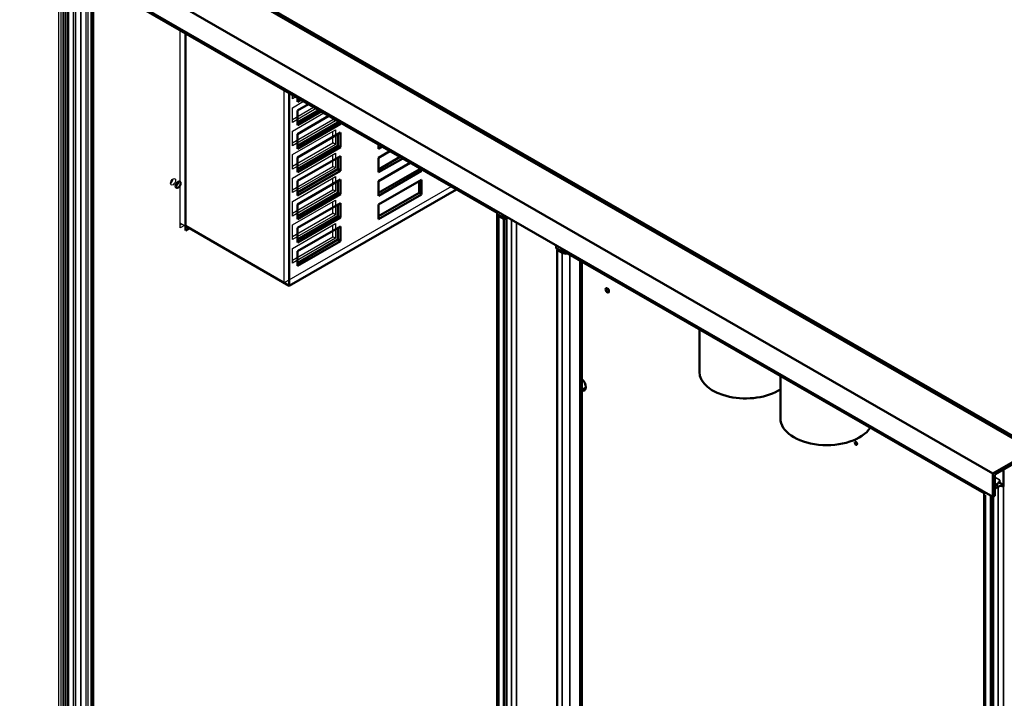
# Model space of a CAD drawing. Units: inches. Extents: x -79 to 352, y -70 to 193.
# Drawn here: x 270 to 304, y 156 to 180 of the extents above; entities that cross this region are included whole.
import ezdxf

# ---------------------------------------------------------------- set-up
doc = ezdxf.new("R2010")
doc.units = ezdxf.units.IN
doc.header["$MEASUREMENT"] = 0
doc.layers.add('Visible (ANSI)', color=7, linetype='Continuous', lineweight=50)
doc.layers.add('Visible Narrow (ANSI)', color=7, linetype='Continuous', lineweight=35)

msp = doc.modelspace()

# ---------------------------------------------------------------- linework, layer by layer
at = {"color": 7}
for p, q in [((271.515, 184.493), (305.457, 164.948)), ((272.223, 184.168), (306.164, 164.622)), ((270.101, 183.679), (304.042, 164.133)), ((270.101, 182.861), (304.042, 163.316)), ((271.457, 182.08), (271.457, 134.734)), ((271.531, 182.038), (271.531, 134.632)), ((271.619, 134.637), (271.619, 181.987)), ((271.796, 134.686), (271.796, 181.797)), ((272.061, 134.686), (272.061, 181.687)), ((272.1, 181.66), (286.75, 173.224)), ((272.415, 134.89), (272.415, 181.479)), ((272.488, 134.991), (272.488, 181.437)), ((275.704, 172.7), (275.704, 179.585)), ((279.328, 170.777), (279.328, 177.498)), ((279.611, 177.194), (279.611, 177.335)), ((279.611, 177.296), (279.645, 177.315)), ((279.734, 177.264), (279.611, 177.194)), ((279.611, 176.887), (280, 177.111)), ((279.611, 176.478), (280.355, 176.906)), ((279.611, 176.376), (279.611, 176.887)), ((280.443, 176.856), (279.611, 176.376)), ((279.611, 176.07), (280.71, 176.702)), ((279.611, 175.661), (281.025, 176.475)), ((281.114, 176.424), (279.611, 175.559)), ((281.025, 176.475), (281.025, 176.52)), ((281.114, 176.424), (281.025, 176.475)), ((281.114, 176.47), (281.114, 176.424)), ((279.611, 175.252), (281.114, 176.117)), ((279.611, 175.559), (279.611, 176.07)), ((281.025, 175.657), (281.025, 176.067)), ((281.114, 176.117), (281.114, 175.606)), ((279.611, 174.843), (281.025, 175.657)), ((281.114, 175.606), (279.611, 174.741)), ((281.114, 175.606), (281.025, 175.657)), ((279.611, 174.435), (281.114, 175.3)), ((279.611, 174.741), (279.611, 175.252)), ((281.025, 174.84), (281.025, 175.249)), ((281.114, 175.3), (281.114, 174.789)), ((279.611, 174.025), (281.025, 174.84)), ((281.114, 174.789), (281.025, 174.84)), ((281.114, 174.789), (279.611, 173.924)), ((279.611, 173.617), (281.114, 174.482)), ((281.114, 174.482), (281.114, 173.971)), ((285.164, 174.137), (279.328, 170.777)), ((279.611, 173.924), (279.611, 174.435)), ((281.025, 174.022), (281.025, 174.431)), ((279.611, 173.208), (281.025, 174.022)), ((281.114, 173.971), (279.611, 173.106)), ((281.114, 173.971), (281.025, 174.022)), ((279.611, 172.8), (281.114, 173.665)), ((279.611, 173.106), (279.611, 173.617)), ((281.025, 173.205), (281.025, 173.614)), ((281.114, 173.665), (281.114, 173.154)), ((279.611, 172.39), (281.025, 173.205)), ((281.114, 173.154), (279.611, 172.289)), ((281.114, 173.154), (281.025, 173.205)), ((286.756, 126.167), (286.756, 173.174)), ((286.811, 173.099), (286.811, 126.09)), ((279.328, 170.777), (275.704, 172.864)), ((275.704, 172.802), (275.758, 172.833)), ((275.846, 172.782), (275.704, 172.7)), ((279.611, 171.982), (281.114, 172.847)), ((279.611, 172.289), (279.611, 172.8)), ((281.025, 172.387), (281.025, 172.796)), ((281.114, 172.847), (281.114, 172.336)), ((286.987, 172.981), (286.987, 126.005)), ((287.076, 173.032), (287.076, 126.056)), ((287.252, 172.984), (287.252, 126.396)), ((287.429, 172.883), (287.429, 126.396)), ((279.611, 171.573), (281.025, 172.387)), ((281.114, 172.336), (279.611, 171.471)), ((281.114, 172.336), (281.025, 172.387)), ((279.611, 171.471), (279.611, 171.982)), ((288.843, 171.912), (288.843, 124.936)), ((289.02, 171.827), (289.02, 124.818)), ((289.285, 171.764), (289.285, 124.818)), ((289.639, 171.56), (289.639, 125.021)), ((289.712, 125.123), (289.712, 171.518)), ((304.234, 163.677), (304.234, 116.566)), ((304.411, 163.677), (304.411, 116.566)), ((303.737, 116.337), (303.737, 163.442)), ((303.792, 163.371), (303.792, 116.26)), ((303.969, 163.358), (303.969, 116.005)), ((304.057, 163.324), (304.057, 116.056))]:
    msp.add_line(p, q, dxfattribs=at)
msp.add_ellipse((275.45, 174.303), major_axis=(0.062, 0.108), ratio=0.578093, dxfattribs=at)
for major_axis, start_param, end_param in [((0.062, 0.108), 3.925065, 5.499713), ((-0.062, -0.108), 0.783472, 2.358121)]:
    msp.add_ellipse((275.361, 174.354), major_axis=major_axis, ratio=0.578093, start_param=start_param, end_param=end_param, dxfattribs=at)
at = {"layer": 'Visible (ANSI)', "color": 7}
for p, q in [((271.515, 184.493), (305.457, 164.948)), ((271.515, 184.493), (305.457, 164.948)), ((272.223, 184.168), (306.164, 164.622)), ((272.223, 184.168), (306.164, 164.622)), ((270.101, 183.679), (304.042, 164.133)), ((270.101, 183.679), (304.042, 164.133)), ((270.101, 182.861), (304.042, 163.316)), ((270.101, 182.861), (304.042, 163.316)), ((271.634, 181.978), (271.634, 134.632)), ((271.796, 134.535), (271.796, 181.885)), ((272.105, 181.657), (286.75, 173.224)), ((272.105, 181.657), (286.75, 173.224)), ((272.665, 134.89), (272.665, 181.335)), ((275.881, 172.599), (275.881, 179.483)), ((275.881, 172.599), (275.881, 179.483)), ((279.505, 170.675), (279.505, 177.396)), ((279.505, 170.675), (279.505, 177.396)), ((279.788, 177.092), (279.788, 177.233)), ((279.788, 177.092), (279.788, 177.233)), ((279.788, 177.194), (279.822, 177.213)), ((279.788, 177.194), (279.822, 177.213)), ((279.91, 177.163), (279.788, 177.092)), ((279.91, 177.163), (279.788, 177.092)), ((279.788, 176.785), (280.176, 177.009)), ((279.788, 176.785), (280.176, 177.009)), ((279.788, 176.376), (280.532, 176.805)), ((279.788, 176.376), (280.532, 176.805)), ((279.788, 176.274), (279.788, 176.785)), ((279.788, 176.274), (279.788, 176.785)), ((280.62, 176.754), (279.788, 176.274)), ((280.62, 176.754), (279.788, 176.274)), ((279.788, 175.968), (280.886, 176.6)), ((279.788, 175.968), (280.886, 176.6)), ((279.788, 175.559), (281.202, 176.373)), ((279.788, 175.559), (281.202, 176.373)), ((281.29, 176.322), (279.788, 175.457)), ((281.29, 176.322), (279.788, 175.457)), ((281.202, 176.373), (281.202, 176.419)), ((281.202, 176.373), (281.202, 176.419)), ((281.29, 176.322), (281.202, 176.373)), ((281.29, 176.322), (281.202, 176.373)), ((281.29, 176.368), (281.29, 176.322)), ((281.29, 176.368), (281.29, 176.322)), ((279.788, 175.15), (281.29, 176.016)), ((279.788, 175.15), (281.29, 176.016)), ((279.788, 175.457), (279.788, 175.968)), ((279.788, 175.457), (279.788, 175.968)), ((281.202, 175.556), (281.202, 175.965)), ((281.202, 175.556), (281.202, 175.965)), ((281.29, 176.016), (281.29, 175.505)), ((281.29, 176.016), (281.29, 175.505)), ((279.788, 174.741), (281.202, 175.556)), ((279.788, 174.741), (281.202, 175.556)), ((281.29, 175.505), (279.788, 174.639)), ((281.29, 175.505), (279.788, 174.639)), ((281.29, 175.505), (281.202, 175.556)), ((281.29, 175.505), (281.202, 175.556)), ((282.616, 175.451), (282.616, 175.604)), ((282.616, 175.552), (282.661, 175.578)), ((282.75, 175.527), (282.616, 175.451)), ((279.788, 174.333), (281.29, 175.198)), ((279.788, 174.333), (281.29, 175.198)), ((281.29, 175.198), (281.29, 174.687)), ((281.29, 175.198), (281.29, 174.687)), ((282.616, 175.144), (283.016, 175.374)), ((282.616, 174.735), (283.371, 175.17)), ((279.788, 174.639), (279.788, 175.15)), ((279.788, 174.639), (279.788, 175.15)), ((281.202, 174.738), (281.202, 175.147)), ((281.202, 174.738), (281.202, 175.147)), ((282.616, 174.633), (282.616, 175.144)), ((283.46, 175.119), (282.616, 174.633)), ((282.616, 174.327), (283.726, 174.965)), ((279.788, 173.924), (281.202, 174.738)), ((279.788, 173.924), (281.202, 174.738)), ((281.29, 174.687), (279.788, 173.822)), ((281.29, 174.687), (279.788, 173.822)), ((281.29, 174.687), (281.202, 174.738)), ((281.29, 174.687), (281.202, 174.738)), ((282.616, 173.917), (284.031, 174.732)), ((284.119, 174.681), (282.616, 173.816)), ((284.031, 174.732), (284.031, 174.79)), ((284.119, 174.681), (284.031, 174.732)), ((284.119, 174.739), (284.119, 174.681)), ((279.788, 173.515), (281.29, 174.381)), ((279.788, 173.515), (281.29, 174.381)), ((279.788, 173.822), (279.788, 174.333)), ((279.788, 173.822), (279.788, 174.333)), ((281.202, 173.92), (281.202, 174.33)), ((281.202, 173.92), (281.202, 174.33)), ((281.29, 174.381), (281.29, 173.87)), ((281.29, 174.381), (281.29, 173.87)), ((282.616, 173.509), (284.119, 174.374)), ((282.616, 173.816), (282.616, 174.327)), ((284.031, 173.914), (284.031, 174.323)), ((284.119, 174.374), (284.119, 173.863)), ((285.341, 174.035), (279.505, 170.675)), ((285.341, 174.035), (279.505, 170.675)), ((279.788, 173.106), (281.202, 173.92)), ((279.788, 173.106), (281.202, 173.92)), ((281.29, 173.87), (279.788, 173.004)), ((281.29, 173.87), (279.788, 173.004)), ((281.29, 173.87), (281.202, 173.92)), ((281.29, 173.87), (281.202, 173.92)), ((282.616, 173.1), (284.031, 173.914)), ((284.119, 173.863), (282.616, 172.998)), ((284.119, 173.863), (284.031, 173.914)), ((279.788, 172.698), (281.29, 173.563)), ((279.788, 172.698), (281.29, 173.563)), ((279.788, 173.004), (279.788, 173.515)), ((279.788, 173.004), (279.788, 173.515)), ((281.202, 173.103), (281.202, 173.512)), ((281.202, 173.103), (281.202, 173.512)), ((281.29, 173.563), (281.29, 173.052)), ((281.29, 173.563), (281.29, 173.052)), ((282.616, 172.998), (282.616, 173.509)), ((279.788, 172.289), (281.202, 173.103)), ((279.788, 172.289), (281.202, 173.103)), ((281.29, 173.052), (281.202, 173.103)), ((281.29, 173.052), (281.202, 173.103)), ((286.749, 173.243), (286.746, 173.239)), ((286.75, 173.244), (286.749, 173.243)), ((286.75, 173.246), (286.75, 173.189)), ((286.756, 126.167), (286.756, 173.174)), ((286.764, 173.165), (286.94, 173.064)), ((286.973, 173.006), (286.811, 173.099)), ((287.033, 173.111), (286.95, 173.063)), ((286.954, 173.072), (286.954, 173.156)), ((287.062, 173.057), (287, 173.092)), ((279.505, 170.675), (275.881, 172.762)), ((279.505, 170.675), (275.881, 172.762)), ((281.29, 173.052), (279.788, 172.187)), ((281.29, 173.052), (279.788, 172.187)), ((286.987, 172.981), (286.987, 126.005)), ((287.076, 173.032), (287.076, 126.056)), ((275.881, 172.7), (275.934, 172.731)), ((275.881, 172.7), (275.934, 172.731)), ((276.023, 172.68), (275.881, 172.599)), ((276.023, 172.68), (275.881, 172.599)), ((279.788, 171.88), (281.29, 172.745)), ((279.788, 171.88), (281.29, 172.745)), ((279.788, 172.187), (279.788, 172.698)), ((279.788, 172.187), (279.788, 172.698)), ((281.202, 172.285), (281.202, 172.695)), ((281.202, 172.285), (281.202, 172.695)), ((281.29, 172.745), (281.29, 172.235)), ((281.29, 172.745), (281.29, 172.235)), ((279.788, 171.471), (281.202, 172.285)), ((279.788, 171.471), (281.202, 172.285)), ((281.29, 172.235), (279.788, 171.369)), ((281.29, 172.235), (279.788, 171.369)), ((281.29, 172.235), (281.202, 172.285)), ((281.29, 172.235), (281.202, 172.285)), ((288.811, 172.087), (288.811, 172.003)), ((279.788, 171.369), (279.788, 171.88)), ((279.788, 171.369), (279.788, 171.88)), ((288.825, 171.978), (289, 171.878)), ((288.843, 171.912), (288.843, 124.936)), ((288.848, 171.921), (288.886, 171.943)), ((289.02, 171.827), (288.858, 171.921)), ((289.053, 171.902), (289.01, 171.877)), ((289.014, 171.886), (289.014, 171.943)), ((289.07, 171.888), (303.737, 163.442)), ((289.712, 125.123), (289.712, 171.518)), ((293.808, 169.159), (293.808, 167.678)), ((296.637, 167.531), (296.637, 166.049)), ((289.841, 167.124), (289.712, 167.05)), ((304.042, 164.133), (305.457, 164.948)), ((305.383, 164.82), (304.116, 164.091)), ((304.418, 164.264), (304.418, 163.673)), ((304.418, 163.74), (304.418, 164.264)), ((304.042, 163.316), (304.042, 164.133)), ((304.116, 164.091), (304.116, 163.358)), ((304.116, 163.711), (304.19, 163.753)), ((304.234, 163.677), (304.116, 163.609)), ((304.305, 163.789), (304.404, 163.732)), ((304.418, 163.673), (304.411, 163.677)), ((304.418, 163.733), (304.414, 163.731)), ((303.737, 116.337), (303.737, 163.442)), ((303.969, 163.358), (303.969, 116.005)), ((304.116, 163.358), (304.042, 163.316)), ((304.057, 163.324), (304.057, 116.056))]:
    msp.add_line(p, q, dxfattribs=at)
at = {"layer": 'Visible (ANSI)', "color": 7, "flags": 128}
for points in [[(286.746, 173.239), (286.746, 173.239), (286.746, 173.24), (286.746, 173.24), (286.746, 173.24), (286.747, 173.241), (286.747, 173.241), (286.747, 173.241), (286.747, 173.241), (286.747, 173.241), (286.747, 173.242), (286.747, 173.242), (286.747, 173.242), (286.747, 173.242), (286.747, 173.242), (286.747, 173.243), (286.747, 173.243), (286.747, 173.243), (286.747, 173.243), (286.748, 173.244), (286.748, 173.244), (286.748, 173.245), (286.749, 173.245), (286.75, 173.246), (286.75, 173.246)], [(289.044, 171.916), (289.043, 171.917), (289.041, 171.918), (289.04, 171.919), (289.039, 171.92), (289.038, 171.921), (289.036, 171.922), (289.035, 171.923), (289.033, 171.924), (289.032, 171.925), (289.031, 171.926), (289.029, 171.927), (289.028, 171.928), (289.026, 171.929), (289.025, 171.93), (289.024, 171.931), (289.022, 171.932), (289.021, 171.934), (289.02, 171.935), (289.019, 171.936), (289.018, 171.937), (289.017, 171.938), (289.016, 171.94), (289.015, 171.941), (289.014, 171.943)], [(304.257, 163.827), (304.258, 163.825), (304.26, 163.824), (304.261, 163.822), (304.263, 163.82), (304.265, 163.819), (304.267, 163.818), (304.27, 163.816), (304.272, 163.815), (304.274, 163.814), (304.276, 163.812), (304.279, 163.811), (304.281, 163.81), (304.284, 163.808), (304.286, 163.807), (304.288, 163.805), (304.29, 163.804), (304.293, 163.802), (304.295, 163.801), (304.297, 163.799), (304.299, 163.797), (304.3, 163.795), (304.302, 163.793), (304.304, 163.791), (304.305, 163.789)]]:
    msp.add_lwpolyline(points, dxfattribs=at)
at = {"layer": 'Visible (ANSI)', "color": 7}
for centre, major_axis in [((275.627, 174.202), (0.062, 0.108)), ((275.627, 174.202), (0.062, 0.108)), ((290.596, 170.518), (-0.0424, 0.0737)), ((299.269, 165.182), (-0.0299, 0.052))]:
    msp.add_ellipse(centre, major_axis=major_axis, ratio=0.578093, dxfattribs=at)
for centre, major_axis, ratio, start_param, end_param in [((275.538, 174.252), (0.062, 0.108), 0.578093, 3.925065, 5.499713), ((275.538, 174.252), (-0.062, -0.108), 0.578093, 0.783472, 2.358121), ((275.538, 174.252), (0.062, 0.108), 0.578093, 3.925065, 5.499713), ((275.538, 174.252), (-0.062, -0.108), 0.578093, 0.783472, 2.358121), ((286.866, 173.374), (-0.094, -0.162), 0.578093, 5.937088, 6.011895), ((286.764, 173.181), (0.01, -0.0173), 0.578093, 3.928925, 5.499721), ((286.943, 173.176), (-0.188, 0), 0.575862, 0.019844, 0.785398), ((286.94, 173.08), (0.01, -0.0173), 0.578093, 5.499721, 7.070517), ((286.973, 172.989), (-0.01, 0.0173), 0.578093, 3.928925, 5.499721), ((287.062, 173.04), (0.01, -0.0173), 0.578093, 0.787332, 2.358128), ((288.825, 171.995), (0.01, -0.0173), 0.578093, 3.928925, 5.499721), ((288.858, 171.904), (-0.01, 0.0173), 0.578093, 5.499721, 7.070517), ((289, 171.894), (0.01, -0.0173), 0.578093, 5.499721, 7.070517), ((289.153, 171.903), (-0.187, 0), 0.575862, 0.785398, 1.93036), ((289.164, 172.05), (-0.094, -0.162), 0.578093, 5.937088, 6.283185), ((290.67, 170.561), (0.0424, -0.0737), 0.578093, 4.19372, 5.231058), ((295.423, 167.678), (-1.615, 0), 0.575862, 0, 2.420899), ((289.673, 167.244), (0.125, -0.217), 0.578093, 5.722164, 8.41887), ((289.747, 167.286), (0.125, -0.217), 0.578093, 5.560451, 5.983434), ((289.747, 167.286), (0.094, -0.162), 0.578093, 0, 0.100334), ((298.252, 166.049), (-1.615, 0), 0.575862, 0, 2.788574), ((304.19, 163.856), (0.062, 0.108), 0.578093, 3.925057, 4.781596), ((304.322, 163.626), (-0.125, 0), 0.575862, 3.926991, 5.497787), ((304.19, 163.856), (0.125, 0.217), 0.578093, 4.647791, 4.709605), ((304.322, 163.626), (-0.25, 0), 0.575862, 4.651295, 4.775053), ((304.404, 163.748), (0.01, -0.0173), 0.578093, 5.499721, 7.070517)]:
    msp.add_ellipse(centre, major_axis=major_axis, ratio=ratio, start_param=start_param, end_param=end_param, dxfattribs=at)
at = {"layer": 'Visible Narrow (ANSI)', "color": 7}
for p, q in [((271.707, 181.936), (271.707, 134.53)), ((271.973, 134.584), (271.973, 181.695)), ((272.238, 134.635), (272.238, 181.581)), ((272.591, 134.839), (272.591, 181.377)), ((286.75, 173.246), (286.746, 173.276)), ((286.844, 173.119), (286.811, 173.099)), ((286.811, 173.099), (286.811, 126.09)), ((287.027, 173.114), (286.954, 173.072)), ((286.973, 173.006), (287.062, 173.057)), ((286.987, 172.981), (287.076, 173.032)), ((287.252, 172.984), (287.252, 126.396)), ((287.429, 172.883), (287.429, 126.396)), ((288.858, 171.921), (288.891, 171.94)), ((289.014, 171.943), (289.018, 171.968)), ((289.05, 171.906), (289.014, 171.886)), ((289.098, 171.872), (289.02, 171.827)), ((289.02, 171.827), (289.02, 124.818)), ((289.285, 171.764), (289.285, 124.818)), ((289.639, 171.56), (289.639, 125.021)), ((304.278, 163.906), (304.116, 164)), ((304.278, 163.906), (304.289, 163.9)), ((304.305, 163.789), (304.289, 163.9)), ((304.19, 163.753), (304.116, 163.796)), ((304.19, 163.702), (304.19, 163.753)), ((304.19, 163.702), (304.234, 163.677)), ((304.234, 163.677), (304.234, 116.566)), ((304.418, 163.681), (304.411, 163.677)), ((304.411, 163.677), (304.411, 116.566)), ((303.792, 163.371), (303.792, 116.26))]:
    msp.add_line(p, q, dxfattribs=at)
for centre, major_axis, start_param, end_param in [((286.866, 173.374), (-0.094, -0.162), 5.590109, 5.937088), ((289.164, 172.05), (-0.094, -0.162), 5.590109, 5.937088), ((304.19, 163.856), (-0.062, -0.108), 1.640004, 2.354261)]:
    msp.add_ellipse(centre, major_axis=major_axis, ratio=0.578093, start_param=start_param, end_param=end_param, dxfattribs=at)

doc.saveas('drawing.dxf')
